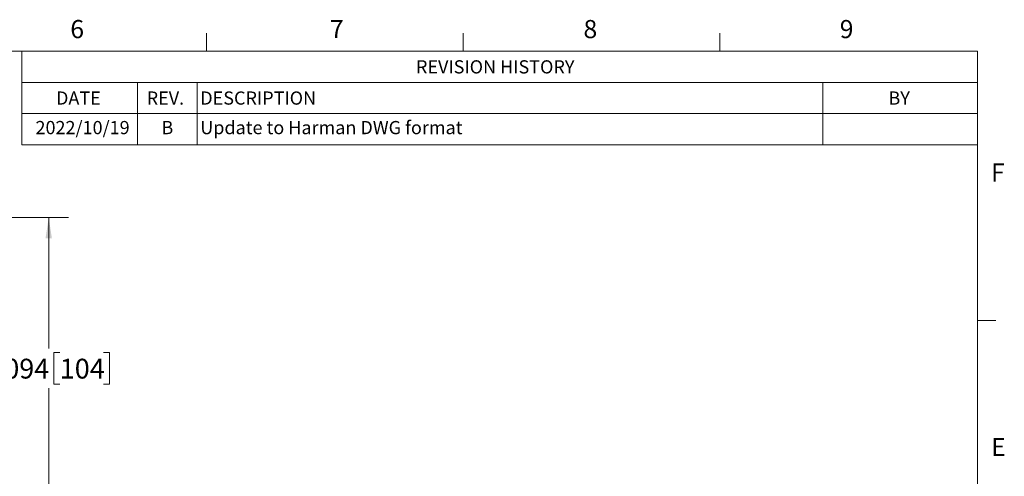
# Model space of a CAD drawing. Units: inches. Extents: x 0.4 to 33.6, y 0.4 to 21.6.
# Drawn here: x 21.1 to 33.5, y 15.8 to 21.6 of the extents above; entities that cross this region are included whole.
import ezdxf

# ---------------------------------------------------------------- set-up
doc = ezdxf.new("R2010")
doc.units = ezdxf.units.IN
doc.header["$LTSCALE"] = 2
doc.header["$MEASUREMENT"] = 0
doc.linetypes.add('SLD-Solid', pattern=[0])
doc.styles.add('SLDTEXTSTYLE0', font='ARIAL.TTF', dxfattribs={"width": 0.948})
doc.styles.add('SLDTEXTSTYLE3', font='GOTHIC.TTF', dxfattribs={"width": 0.913})
doc.dimstyles.new('SLDDIMSTYLE0', dxfattribs={"dimtxt": 0.25, "dimasz": 0.26, "dimexe": 0, "dimexo": 0.0625, "dimgap": 0.0625, "dimtad": 0, "dimtih": 1, "dimtoh": 1, "dimdec": 3, "dimrnd": 1e-09, "dimzin": 12, "dimdsep": 46, "dimtxsty": 'SLDTEXTSTYLE3', "dimsah": 1, "dimcen": 0.09, "dimadec": 0, "dimazin": 3, "dimtfac": 1, "dimtdec": 3, "dimtofl": 0, "dimtmove": 0, "dimatfit": 3, "dimfxl": 1, "dimfrac": 2, "dimtolj": 1, "dimtzin": 12, "dimarcsym": 0})

# ---------------------------------------------------------------- blocks, each defined once
blk = doc.blocks.new('SW_TABLEANNOTATION_0')
at = {"color": 0, "linetype": 'SLD-Solid', "lineweight": 18}
for p, q in [((0, 0), (0, -0.394)), ((0, 0), (1.459, 0)), ((1.459, 0), (2.214, 0)), ((2.214, 0), (10.109, 0)), ((10.109, 0), (12.061, 0)), ((12.061, 0), (12.061, -0.394)), ((0, -0.394), (0, -0.787)), ((0, -0.394), (1.459, -0.394)), ((1.459, -0.394), (1.459, -0.787)), ((1.459, -0.394), (2.214, -0.394)), ((2.214, -0.394), (2.214, -0.787)), ((2.214, -0.394), (10.109, -0.394)), ((10.109, -0.394), (10.109, -0.787)), ((10.109, -0.394), (12.061, -0.394)), ((12.061, -0.394), (12.061, -0.787)), ((0, -0.787), (1.459, -0.787)), ((0, -0.787), (0, -1.181)), ((1.459, -0.787), (2.214, -0.787)), ((1.459, -0.787), (1.459, -1.181)), ((2.214, -0.787), (10.109, -0.787)), ((2.214, -0.787), (2.214, -1.181)), ((10.109, -0.787), (12.061, -0.787)), ((10.109, -0.787), (10.109, -1.181)), ((12.061, -0.787), (12.061, -1.181)), ((0, -1.181), (1.459, -1.181)), ((1.459, -1.181), (2.214, -1.181)), ((2.214, -1.181), (10.109, -1.181)), ((10.109, -1.181), (12.061, -1.181))]:
    blk.add_line(p, q, dxfattribs=at)
at = {"color": 0, "linetype": 'SLD-Solid', "lineweight": 18, "attachment_point": 1, "style": 'SLDTEXTSTYLE0'}
for s, insert, char_height in [('REVISION HISTORY', (4.975, -0.114), 0.16667), ('DATE', (0.433, -0.508), 0.1667), ('REV.', (1.577, -0.508), 0.1667), ('DESCRIPTION', (2.253, -0.508), 0.16667), ('BY', (10.937, -0.508), 0.1667), ('2022/10/19', (0.174, -0.881), 0.1667), ('Update to Harman DWG format', (2.253, -0.881), 0.16667), ('B', (1.763, -0.881), 0.167)]:
    blk.add_mtext(s, dxfattribs=dict(at, insert=insert, char_height=char_height))
blk = doc.blocks.new('_D_3')
at = {"color": 7, "linetype": 'SLD-Solid', "lineweight": 0}
for p, q in [((20.2, 19.098), (21.74, 19.098)), ((21.49, 19.098), (21.49, 17.445)), ((21.629, 17.394), (21.553, 17.394)), ((21.553, 17.394), (21.553, 16.997)), ((22.183, 17.394), (22.259, 17.394)), ((22.259, 17.394), (22.259, 16.997)), ((21.49, 15.003), (21.49, 16.946)), ((21.553, 16.997), (21.629, 16.997)), ((22.259, 16.997), (22.183, 16.997)), ((20.241, 15.003), (21.74, 15.003))]:
    blk.add_line(p, q, dxfattribs=at)
at = {"color": 7, "linetype": 'SLD-Solid', "lineweight": 18}
for points in [[(21.49, 19.098), (21.45, 18.838), (21.53, 18.838)], [(21.49, 15.003), (21.53, 15.263), (21.45, 15.263)]]:
    blk.add_solid(points, dxfattribs=at)
at = {"color": 7, "linetype": 'SLD-Solid', "lineweight": 18, "char_height": 0.25, "attachment_point": 1, "style": 'SLDTEXTSTYLE3'}
for s, insert in [('4.094', (20.645, 17.316)), ('104', (21.629, 17.316))]:
    blk.add_mtext(s, dxfattribs=dict(at, insert=insert))

msp = doc.modelspace()

# ---------------------------------------------------------------- linework, layer by layer
at = {"color": 7, "linetype": 'SLD-Solid', "lineweight": 18}
for p, q in [((23.48, 21.1999), (23.48, 21.4299)), ((26.72, 21.1999), (26.72, 21.4299)), ((29.96, 21.1999), (29.96, 21.4299)), ((33.2103, 21.1999), (0.75, 21.1999)), ((33.2103, 0.8), (33.2103, 21.1999)), ((33.2103, 17.8), (33.4403, 17.8))]:
    msp.add_line(p, q, dxfattribs=at)

# ---------------------------------------------------------------- block references
msp.add_blockref('SW_TABLEANNOTATION_0', (21.1492, 21.1999), dxfattribs=at)

# ---------------------------------------------------------------- texts
at = {"color": 7, "linetype": 'Continuous', "lineweight": 0, "char_height": 0.2292, "style": 'SLDTEXTSTYLE0'}
for s, insert, attachment_point in [('6', (21.7624, 21.5944), 1), ('7', (25.0383, 21.5944), 1), ('8', (28.2378, 21.5944), 1), ('9', (31.4717, 21.5944), 1), ('F', (33.4671, 19.7822), 2), ('E', (33.4733, 16.3161), 2)]:
    msp.add_mtext(s, dxfattribs=dict(at, insert=insert, attachment_point=attachment_point))

# ---------------------------------------------------------------- dimensions: what is measured, and where the dimension line sits
at = {"color": 7, "linetype": 'SLD-Solid', "lineweight": 18}
dim = msp.add_linear_dim(base=(21.4904, 19.09752), p1=(20.1414, 15.00303), p2=(20.10006, 19.09752), angle=90, dimstyle='SLDDIMSTYLE0', dxfattribs=at)
dim.commit()
dim.dimension.update_dxf_attribs({"geometry": '_D_3', "text_midpoint": (21.4904, 17.19533), "dimtype": 160})

doc.saveas('drawing.dxf')
